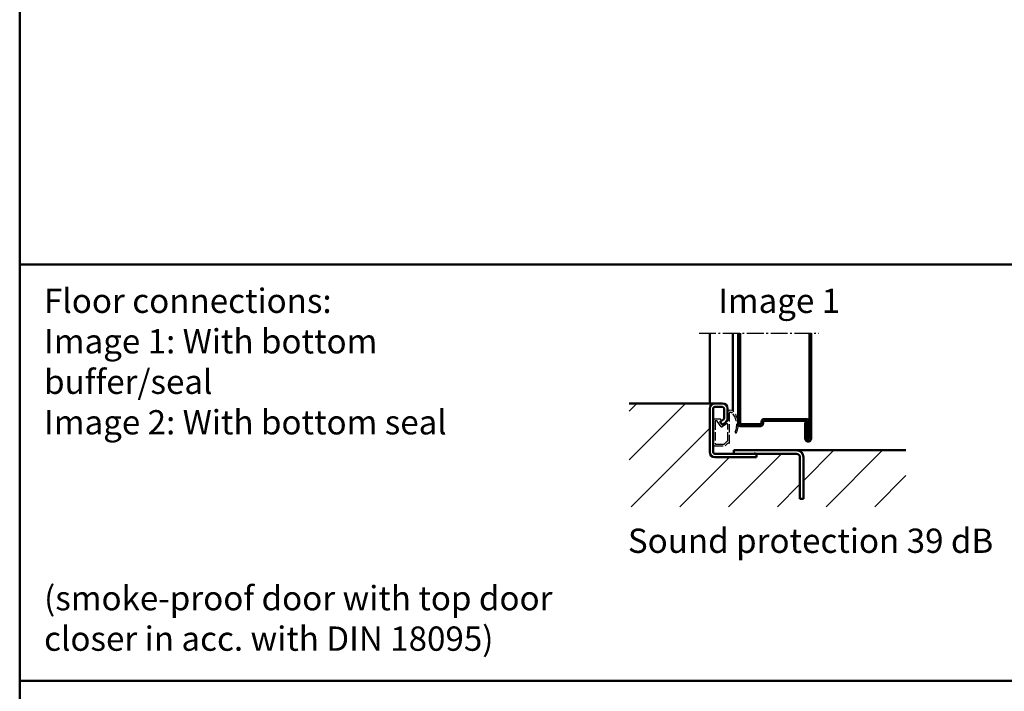
# Model space of a CAD drawing. Extents: x 1718 to 7960, y 531 to 5840.
# Drawn here: x 3212 to 3779, y 1005 to 1392 of the extents above; entities that cross this region are included whole.
import ezdxf

# ---------------------------------------------------------------- set-up
doc = ezdxf.new("R2010")
doc.units = 0
doc.linetypes.add('AM_DIN_F_W050', pattern=[6.25, 4.75, -1.5])
doc.linetypes.add('AM_DIN_G_W050', pattern=[13.75, 9.75, -1.5, 1, -1.5])
for name, color, linetype, lineweight in [('AM_0', 7, 'CONTINUOUS', 50), ('AM_2', 5, 'CONTINUOUS', 50), ('AM_3', 6, 'AM_DIN_F_W050', 25), ('AM_6', 2, 'CONTINUOUS', 35), ('AM_7', 4, 'AM_DIN_G_W050', 25), ('AM_8', 1, 'CONTINUOUS', 25)]:
    doc.layers.add(name, color=color, linetype=linetype, lineweight=lineweight)
doc.styles.get("Standard").update_dxf_attribs({"font": 'arial.ttf'})

msp = doc.modelspace()

# ---------------------------------------------------------------- hatches: boundary and pattern name
at = {"layer": 'AM_8'}
h = msp.add_hatch(dxfattribs=at)
h.set_pattern_fill('ANSI31', color=256, scale=6.25797, style=0)
h.set_pattern_definition([(45, (5739.367, 1123.144), (-14.04954, 14.04954), [])])
h.paths.add_polyline_path([(3722.515, 1111.545), (3722.515, 1144.045), (3659.415, 1144.045, -0.4142136), (3663.415, 1140.045), (3663.415, 1116.045), (3661.415, 1116.045), (3661.415, 1140.045, 0.4142136), (3659.415, 1142.045), (3636.415, 1142.045), (3636.415, 1140.045), (3612.415, 1140.045, -0.4142136), (3609.415, 1143.045), (3609.415, 1168.045, -0.4142136), (3612.415, 1171.045), (3563.009, 1171.045), (3563.009, 1111.545)])

# ---------------------------------------------------------------- linework, layer by layer
at = {"layer": 'AM_0'}
for p, q in [((3609.415, 1171.045), (3609.415, 1211.545)), ((3622.715, 1166.828), (3622.715, 1211.545)), ((3625.915, 1159.045), (3625.915, 1211.545)), ((3626.915, 1159.045), (3626.915, 1211.545)), ((3666.915, 1150.795), (3666.915, 1211.545)), ((3667.915, 1150.795), (3667.915, 1211.545)), ((3616.715, 1171.045), (3612.415, 1171.045)), ((3616.715, 1169.045), (3612.415, 1169.045)), ((3609.415, 1168.045), (3609.415, 1143.045)), ((3611.415, 1168.045), (3611.415, 1143.045)), ((3617.715, 1162.607), (3617.715, 1168.045)), ((3619.715, 1162.607), (3619.715, 1168.045)), ((3615.558, 1160.271), (3616.418, 1159.042)), ((3615.619, 1160.619), (3617.288, 1161.788)), ((3616.767, 1158.981), (3618.435, 1160.149)), ((3626.915, 1159.045), (3638.995, 1159.045)), ((3626.915, 1158.045), (3638.995, 1158.045)), ((3638.995, 1159.045), (3639.521, 1161.275)), ((3639.968, 1158.815), (3640.495, 1161.045)), ((3640.495, 1162.045), (3665.665, 1162.045)), ((3640.495, 1161.045), (3665.665, 1161.045)), ((3664.415, 1160.045), (3665.415, 1160.045)), ((3664.415, 1150.795), (3664.415, 1160.045)), ((3665.415, 1150.795), (3665.415, 1160.045)), ((3665.665, 1151.045), (3665.665, 1161.045)), ((3666.665, 1151.045), (3666.665, 1161.045)), ((3665.665, 1151.045), (3666.665, 1151.045)), ((3636.415, 1142.045), (3612.415, 1142.045)), ((3623.415, 1144.045), (3659.915, 1144.045)), ((3623.415, 1144.045), (3623.415, 1142.045)), ((3623.415, 1142.045), (3659.415, 1142.045)), ((3636.415, 1142.045), (3636.415, 1140.045)), ((3636.415, 1140.045), (3612.415, 1140.045)), ((3661.415, 1116.045), (3661.415, 1140.045)), ((3663.415, 1116.045), (3663.415, 1140.045)), ((3661.415, 1116.045), (3663.415, 1116.045))]:
    msp.add_line(p, q, dxfattribs=at)
for centre, radius, start, end in [((3612.415, 1168.045), 3, 90, 180), ((3612.415, 1168.045), 1, 90, 180), ((3616.715, 1168.045), 3, 0, 90), ((3616.715, 1168.045), 1, 0, 90), ((3615.763, 1160.414), 0.25, 125, 215), ((3616.623, 1159.186), 0.25, 215, 305), ((3616.715, 1162.607), 1, 305, 0), ((3616.715, 1162.607), 3, 305, 0), ((3626.915, 1159.045), 1, 180, 270), ((3638.995, 1159.045), 1, 270, 346.70828), ((3640.495, 1161.045), 1, 90, 166.70828), ((3665.665, 1161.045), 1, 0, 90), ((3666.165, 1150.795), 1.75, 180, 0), ((3666.165, 1150.795), 0.75, 180, 0), ((3612.415, 1143.045), 3, 180, 270), ((3612.415, 1143.045), 1, 180, 270), ((3659.415, 1140.045), 4, 0, 90), ((3659.415, 1140.045), 2, 0, 90)]:
    msp.add_arc(centre, radius, start, end, dxfattribs=at)
msp.add_point((3635.415, 1142.045), dxfattribs=at)
msp.add_point((3635.415, 1142.045), dxfattribs=at)
at = {"layer": 'AM_2', "color": 11}
for p, q in [((3211.899, 1811.216), (3211.899, 531.216)), ((3211.899, 1251.216), (4471.899, 1251.216)), ((3211.899, 1011.216), (4471.899, 1011.216))]:
    msp.add_line(p, q, dxfattribs=at)
at = {"layer": 'AM_2'}
for p, q in [((3563.009, 1171.045), (3612.415, 1171.045)), ((3659.415, 1144.045), (3722.515, 1144.045))]:
    msp.add_line(p, q, dxfattribs=at)
at = {"layer": 'AM_3'}
for p, q in [((3619.815, 1166.045), (3619.815, 1161.201)), ((3620.815, 1148.145), (3620.815, 1165.645)), ((3622.457, 1166.897), (3620.997, 1167.085)), ((3621.266, 1166.042), (3621.912, 1165.958)), ((3621.912, 1165.958), (3622.389, 1165.519)), ((3611.515, 1161.074), (3611.515, 1147.645)), ((3615.094, 1162.074), (3612.515, 1162.074)), ((3612.515, 1160.674), (3612.515, 1148.045)), ((3613.445, 1161.074), (3612.915, 1161.074)), ((3616.062, 1157.633), (3613.772, 1160.903)), ((3615.275, 1160.5), (3616.094, 1161.074)), ((3616.537, 1158.698), (3615.275, 1160.5)), ((3619.644, 1160.874), (3616.537, 1158.698)), ((3619.185, 1159.332), (3616.619, 1157.535)), ((3619.815, 1149.725), (3619.815, 1159.004)), ((3612.515, 1146.645), (3618.232, 1146.645)), ((3612.915, 1147.645), (3617.735, 1147.645)), ((3618.018, 1147.762), (3619.697, 1149.442)), ((3618.373, 1146.704), (3619.229, 1147.559)), ((3620.643, 1148.145), (3620.815, 1148.145))]:
    msp.add_line(p, q, dxfattribs=at)
for centre, radius, start, end in [((3620.815, 1166.045), 1, 90, 180), ((3621.215, 1165.645), 0.4, 90, 180), ((3615.197, 1158.808), 9.837, 335.41365, 43.0176), ((3622.329, 1165.905), 1, 25.61657, 82.65971), ((3614.468, 1158.986), 11.438, 336.19161, 39.99262), ((3612.515, 1161.074), 1, 90, 180), ((3612.915, 1160.674), 0.4, 90, 180), ((3613.445, 1160.674), 0.4, 35, 90), ((3615.094, 1161.074), 1, 0, 90), ((3616.39, 1157.863), 0.4, 215, 305), ((3619.415, 1159.004), 0.4, 0, 125), ((3619.415, 1161.201), 0.4, 305, 0), ((3624.506, 1154.549), 0.4, 155.41365, 252.58239), ((3624.567, 1154.53), 0.4, 252.58239, 336.19161), ((3612.515, 1147.645), 1, 180, 270), ((3612.915, 1148.045), 0.4, 180, 270), ((3617.735, 1148.045), 0.4, 270, 315), ((3620.643, 1146.145), 2, 90, 135), ((3619.415, 1149.725), 0.4, 315, 360)]:
    msp.add_arc(centre, radius, start, end, dxfattribs=at)
at = {"layer": 'AM_7'}
msp.add_line((3603.301, 1211.545), (3672.223, 1211.545), dxfattribs=at)

# ---------------------------------------------------------------- texts
at = {"layer": 'AM_6', "char_height": 14}
for s, insert, width, attachment_point in [('{\\fArial|b1|i0|c0|p34;Floor connections:\\P}Image 1: With bottom buffer/seal\\PImage 2: With bottom seal    \\P\\P\\P          ', (3225.958, 1237.215), 281.40057, 1), ('{\\fArial|b1|i0|c0|p34;Image 1}', (3614.301, 1237.215), 125, 1), ('Sound protection 39 dB', (3667.543, 1098.926), 266.8, 2), ('(smoke-proof door with top door \\P closer in acc. with DIN 18095)    \\P\\P\\P          ', (3225.958, 1065.837), 450, 1)]:
    msp.add_mtext(s, dxfattribs=dict(at, insert=insert, width=width, attachment_point=attachment_point))

doc.saveas('drawing.dxf')
